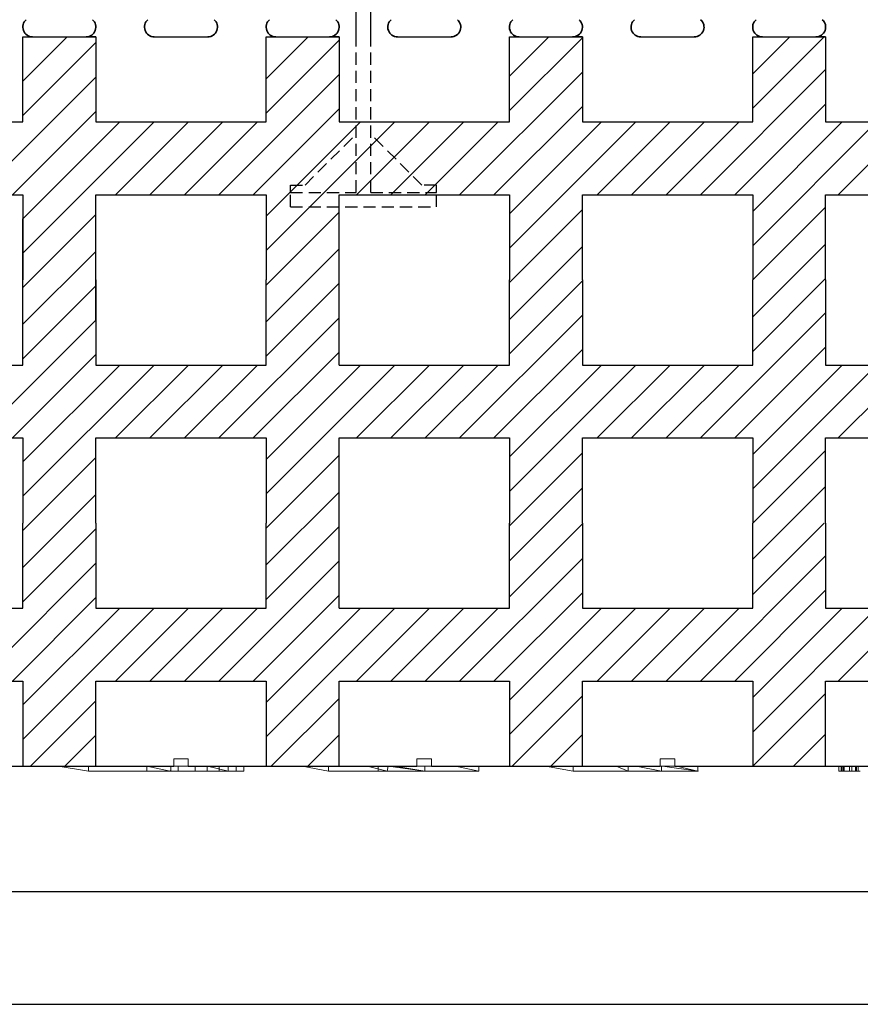
# Model space of a CAD drawing. Extents: x -20 to 151, y -39 to 86.
# Drawn here: x 62 to 79, y -39 to -19 of the extents above; entities that cross this region are included whole.
import ezdxf

# ---------------------------------------------------------------- set-up
doc = ezdxf.new("R2010")
doc.units = 0
doc.header["$MEASUREMENT"] = 0
doc.linetypes.add('HIDDEN', pattern=[0.375, 0.25, -0.125])
doc.layers.get('0').update_dxf_attribs({"linetype": 'CONTINUOUS'})
for name, color, linetype in [('1', 7, 'CONTINUOUS'), ('20', 84, 'CONTINUOUS'), ('3', 7, 'CONTINUOUS')]:
    doc.layers.add(name, color=color, linetype=linetype)
doc.layers.add('Viditelné hrany(OK-FORM_ISO)', color=7, linetype='CONTINUOUS', lineweight=35)

msp = doc.modelspace()

# ---------------------------------------------------------------- linework, layer by layer
at = {"color": 7, "linetype": 'CONTINUOUS'}
for p, q in [((148.971, -36.93), (-12.832, -36.93)), ((-19.971, -39.24), (151.35, -39.24))]:
    msp.add_line(p, q, dxfattribs=at)
at = {"layer": '1', "color": 7, "linetype": 'CONTINUOUS'}
for p, q in [((68.434, -19.343, -8.172), (68.434, -11.843, -8.172)), ((68.734, -19.343, -8.172), (68.734, -11.843, -8.172)), ((61.584, -20.256, -6.522), (62.497, -19.343, -6.522)), ((66.584, -20.205, -6.522), (67.446, -19.343, -6.522)), ((66.584, -20.913, -6.522), (68.084, -19.413, -6.522)), ((71.584, -20.155, -6.522), (72.396, -19.343, -6.522)), ((71.584, -20.862, -6.522), (73.084, -19.362, -6.522)), ((76.584, -20.105, -6.522), (77.346, -19.343, -6.522)), ((76.584, -20.812, -6.522), (78.053, -19.343, -6.522)), ((61.584, -20.963, -6.522), (63.084, -19.463, -6.522)), ((75.51, -22.593, -6.522), (78.084, -20.019, -6.522)), ((60.661, -22.593, -6.522), (63.084, -20.17, -6.522)), ((65.611, -22.593, -6.522), (68.084, -20.12, -6.522)), ((70.56, -22.593, -6.522), (73.084, -20.069, -6.522)), ((66.318, -22.593, -6.522), (68.084, -20.827, -6.522)), ((71.267, -22.593, -6.522), (73.084, -20.776, -6.522)), ((76.217, -22.593, -6.522), (78.084, -20.726, -6.522)), ((61.368, -22.593, -6.522), (63.084, -20.877, -6.522)), ((61.584, -23.084, -6.522), (63.575, -21.093, -6.522)), ((61.584, -23.791, -6.522), (64.282, -21.093, -6.522)), ((63.489, -22.593, -6.522), (64.989, -21.093, -6.522)), ((64.196, -22.593, -6.522), (65.696, -21.093, -6.522)), ((64.904, -22.593, -6.522), (66.404, -21.093, -6.522)), ((66.584, -23.034, -6.522), (68.525, -21.093, -6.522)), ((66.584, -23.741, -6.522), (69.232, -21.093, -6.522)), ((68.439, -22.593, -6.522), (69.939, -21.093, -6.522)), ((69.146, -22.593, -6.522), (70.646, -21.093, -6.522)), ((69.853, -22.593, -6.522), (71.353, -21.093, -6.522)), ((71.584, -23.691, -6.522), (74.182, -21.093, -6.522)), ((71.584, -22.984, -6.522), (73.475, -21.093, -6.522)), ((73.389, -22.593, -6.522), (74.889, -21.093, -6.522)), ((74.096, -22.593, -6.522), (75.596, -21.093, -6.522)), ((74.803, -22.593, -6.522), (76.303, -21.093, -6.522)), ((76.584, -22.933, -6.522), (78.424, -21.093, -6.522)), ((76.584, -23.64, -6.522), (79.131, -21.093, -6.522)), ((78.339, -22.593, -6.522), (79.839, -21.093, -6.522)), ((76.589, -24.343, -6.522), (78.084, -22.848, -6.522)), ((61.584, -24.498, -6.522), (63.084, -22.998, -6.522)), ((66.584, -24.448, -6.522), (68.084, -22.948, -6.522)), ((71.584, -24.398, -6.522), (73.084, -22.898, -6.522)), ((71.584, -25.155, -6.522), (73.084, -23.655, -6.522)), ((76.584, -25.105, -6.522), (78.084, -23.605, -6.522)), ((61.584, -25.256, -6.522), (63.084, -23.756, -6.522)), ((66.584, -25.205, -6.522), (68.084, -23.705, -6.522)), ((61.584, -25.963, -6.522), (63.084, -24.463, -6.522)), ((66.584, -25.913, -6.522), (68.084, -24.413, -6.522)), ((71.584, -25.862, -6.522), (73.084, -24.362, -6.522)), ((76.584, -25.812, -6.522), (78.084, -24.312, -6.522)), ((70.56, -27.593, -6.522), (73.084, -25.069, -6.522)), ((75.51, -27.593, -6.522), (78.084, -25.019, -6.522)), ((60.661, -27.593, -6.522), (63.084, -25.17, -6.522)), ((65.611, -27.593, -6.522), (68.084, -25.12, -6.522)), ((61.368, -27.593, -6.522), (63.084, -25.877, -6.522)), ((66.318, -27.593, -6.522), (68.084, -25.827, -6.522)), ((71.267, -27.593, -6.522), (73.084, -25.776, -6.522)), ((76.217, -27.593, -6.522), (78.084, -25.726, -6.522)), ((61.584, -28.791, -6.522), (64.282, -26.093, -6.522)), ((61.584, -28.084, -6.522), (63.575, -26.093, -6.522)), ((63.489, -27.593, -6.522), (64.989, -26.093, -6.522)), ((64.196, -27.593, -6.522), (65.696, -26.093, -6.522)), ((64.904, -27.593, -6.522), (66.404, -26.093, -6.522)), ((66.584, -28.741, -6.522), (69.232, -26.093, -6.522)), ((66.584, -28.034, -6.522), (68.525, -26.093, -6.522)), ((68.439, -27.593, -6.522), (69.939, -26.093, -6.522)), ((69.146, -27.593, -6.522), (70.646, -26.093, -6.522)), ((69.853, -27.593, -6.522), (71.353, -26.093, -6.522)), ((71.584, -27.984, -6.522), (73.475, -26.093, -6.522)), ((71.584, -28.691, -6.522), (74.182, -26.093, -6.522)), ((73.389, -27.593, -6.522), (74.889, -26.093, -6.522)), ((74.096, -27.593, -6.522), (75.596, -26.093, -6.522)), ((74.803, -27.593, -6.522), (76.303, -26.093, -6.522)), ((76.584, -28.64, -6.522), (79.131, -26.093, -6.522)), ((76.584, -27.933, -6.522), (78.424, -26.093, -6.522)), ((78.339, -27.593, -6.522), (79.839, -26.093, -6.522)), ((71.584, -29.398, -6.522), (73.084, -27.898, -6.522)), ((76.589, -29.343, -6.522), (78.084, -27.848, -6.522)), ((61.584, -29.498, -6.522), (63.084, -27.998, -6.522)), ((66.584, -29.448, -6.522), (68.084, -27.948, -6.522)), ((66.584, -30.205, -6.522), (68.084, -28.705, -6.522)), ((71.584, -30.117, -6.522), (73.084, -28.617, -6.522)), ((76.589, -30.087, -6.522), (78.084, -28.591, -6.522)), ((61.584, -30.256, -6.522), (63.084, -28.756, -6.522)), ((76.584, -30.812, -6.522), (78.053, -29.343, -6.522)), ((61.584, -30.963, -6.522), (63.084, -29.463, -6.522)), ((66.584, -30.913, -6.522), (68.084, -29.413, -6.522)), ((71.584, -30.862, -6.522), (73.084, -29.362, -6.522)), ((65.611, -32.593, -6.522), (68.084, -30.12, -6.522)), ((70.56, -32.593, -6.522), (73.084, -30.069, -6.522)), ((75.51, -32.593, -6.522), (78.084, -30.019, -6.522)), ((60.661, -32.593, -6.522), (63.084, -30.17, -6.522)), ((71.267, -32.593, -6.522), (73.084, -30.776, -6.522)), ((76.217, -32.593, -6.522), (78.084, -30.726, -6.522)), ((61.368, -32.593, -6.522), (63.084, -30.877, -6.522)), ((66.318, -32.593, -6.522), (68.084, -30.827, -6.522)), ((61.584, -33.084, -6.522), (63.575, -31.093, -6.522)), ((61.584, -33.791, -6.522), (64.282, -31.093, -6.522)), ((63.489, -32.593, -6.522), (64.989, -31.093, -6.522)), ((64.196, -32.593, -6.522), (65.696, -31.093, -6.522)), ((64.904, -32.593, -6.522), (66.404, -31.093, -6.522)), ((66.584, -33.034, -6.522), (68.525, -31.093, -6.522)), ((66.584, -33.741, -6.522), (69.232, -31.093, -6.522)), ((68.439, -32.593, -6.522), (69.939, -31.093, -6.522)), ((69.146, -32.593, -6.522), (70.646, -31.093, -6.522)), ((69.853, -32.593, -6.522), (71.353, -31.093, -6.522)), ((71.584, -33.691, -6.522), (74.182, -31.093, -6.522)), ((71.584, -32.984, -6.522), (73.475, -31.093, -6.522)), ((73.389, -32.593, -6.522), (74.889, -31.093, -6.522)), ((74.096, -32.593, -6.522), (75.596, -31.093, -6.522)), ((74.803, -32.593, -6.522), (76.303, -31.093, -6.522)), ((76.584, -32.933, -6.522), (78.424, -31.093, -6.522)), ((76.584, -33.64, -6.522), (79.131, -31.093, -6.522)), ((78.339, -32.593, -6.522), (79.839, -31.093, -6.522)), ((61.739, -34.343, -6.522), (63.084, -32.998, -6.522)), ((66.689, -34.343, -6.522), (68.084, -32.948, -6.522)), ((71.639, -34.343, -6.522), (73.084, -32.898, -6.522)), ((76.589, -34.343, -6.522), (78.084, -32.848, -6.522)), ((62.448, -34.343, -6.522), (63.084, -33.707, -6.522)), ((67.44, -34.343, -6.522), (68.084, -33.699, -6.522)), ((72.432, -34.343, -6.522), (73.084, -33.691, -6.522)), ((77.426, -34.343, -6.522), (78.084, -33.685, -6.522))]:
    msp.add_line(p, q, dxfattribs=at)
at = {"layer": '1', "lineweight": -3}
for p, q in [((61.584, -19.343, -6.522), (61.759, -19.343, -6.522)), ((61.584, -21.093, -6.522), (61.584, -19.343, -6.522)), ((61.584, -19.343, -5.022), (63.084, -19.343, -5.022)), ((61.584, -21.093, -5.022), (61.584, -19.343, -5.022)), ((61.584, -19.343, -5.022), (61.584, -19.343, -6.522)), ((61.771, -19.343, -6.522), (61.759, -19.343, -6.522)), ((63.084, -19.343, -6.522), (62.909, -19.343, -6.522)), ((63.084, -19.343, -6.522), (63.084, -21.093, -6.522)), ((63.084, -19.343, -5.022), (63.084, -21.093, -5.022)), ((63.084, -19.343, -5.022), (63.084, -19.343, -6.522)), ((66.584, -19.343, -6.522), (66.759, -19.343, -6.522)), ((66.584, -21.093, -6.522), (66.584, -19.343, -6.522)), ((66.584, -19.343, -5.022), (68.084, -19.343, -5.022)), ((66.584, -21.093, -5.022), (66.584, -19.343, -5.022)), ((66.584, -19.343, -5.022), (66.584, -19.343, -6.522)), ((66.771, -19.343, -6.522), (66.759, -19.343, -6.522)), ((68.084, -19.343, -6.522), (67.909, -19.343, -6.522)), ((68.084, -19.343, -6.522), (68.084, -21.093, -6.522)), ((68.084, -19.343, -5.022), (68.084, -21.093, -5.022)), ((68.084, -19.343, -5.022), (68.084, -19.343, -6.522)), ((71.584, -19.343, -6.522), (71.759, -19.343, -6.522)), ((71.584, -21.093, -6.522), (71.584, -19.343, -6.522)), ((71.584, -19.343, -5.022), (73.084, -19.343, -5.022)), ((71.584, -21.093, -5.022), (71.584, -19.343, -5.022)), ((71.584, -19.343, -5.022), (71.584, -19.343, -6.522)), ((71.771, -19.343, -6.522), (71.759, -19.343, -6.522)), ((73.084, -19.343, -6.522), (72.909, -19.343, -6.522)), ((73.084, -19.343, -6.522), (73.084, -21.093, -6.522)), ((73.084, -19.343, -5.022), (73.084, -21.093, -5.022)), ((73.084, -19.343, -5.022), (73.084, -19.343, -6.522)), ((76.584, -19.343, -6.522), (76.759, -19.343, -6.522)), ((76.584, -21.093, -6.522), (76.584, -19.343, -6.522)), ((76.584, -19.343, -5.022), (78.084, -19.343, -5.022)), ((76.584, -21.093, -5.022), (76.584, -19.343, -5.022)), ((76.584, -19.343, -5.022), (76.584, -19.343, -6.522)), ((76.771, -19.343, -6.522), (76.759, -19.343, -6.522)), ((78.084, -19.343, -6.522), (77.909, -19.343, -6.522)), ((78.084, -19.343, -6.522), (78.084, -21.093, -6.522)), ((78.084, -19.343, -5.022), (78.084, -21.093, -5.022)), ((78.084, -19.343, -5.022), (78.084, -19.343, -6.522)), ((58.084, -21.093, -6.522), (61.584, -21.093, -6.522)), ((58.084, -21.093, -5.022), (61.584, -21.093, -5.022)), ((61.584, -21.093, -5.022), (61.584, -21.093, -6.522)), ((63.084, -21.093, -6.522), (66.584, -21.093, -6.522)), ((63.084, -21.093, -5.022), (66.584, -21.093, -5.022)), ((63.084, -21.093, -5.022), (63.084, -21.093, -6.522)), ((66.584, -21.093, -5.022), (66.584, -21.093, -6.522)), ((68.084, -21.093, -6.522), (71.584, -21.093, -6.522)), ((68.084, -21.093, -5.022), (71.584, -21.093, -5.022)), ((68.084, -21.093, -5.022), (68.084, -21.093, -6.522)), ((71.584, -21.093, -5.022), (71.584, -21.093, -6.522)), ((73.084, -21.093, -6.522), (76.584, -21.093, -6.522)), ((73.084, -21.093, -5.022), (76.584, -21.093, -5.022)), ((73.084, -21.093, -5.022), (73.084, -21.093, -6.522)), ((76.584, -21.093, -5.022), (76.584, -21.093, -6.522)), ((78.084, -21.093, -6.522), (81.584, -21.093, -6.522)), ((78.084, -21.093, -5.022), (81.584, -21.093, -5.022)), ((78.084, -21.093, -5.022), (78.084, -21.093, -6.522)), ((58.084, -22.593, -6.522), (61.584, -22.593, -6.522)), ((58.084, -22.593, -5.022), (61.584, -22.593, -5.022)), ((61.584, -22.593, -6.522), (61.584, -24.343, -6.522)), ((61.584, -22.593, -5.022), (61.584, -24.343, -5.022)), ((61.584, -22.593, -5.022), (61.584, -22.593, -6.522)), ((63.084, -24.343, -6.522), (63.084, -22.593, -6.522)), ((63.084, -22.593, -6.522), (66.584, -22.593, -6.522)), ((63.084, -25.17, -5.022), (63.084, -22.593, -5.022)), ((63.084, -22.593, -5.022), (66.584, -22.593, -5.022)), ((63.084, -22.593, -5.022), (63.084, -22.593, -6.522)), ((66.584, -22.593, -6.522), (66.584, -24.343, -6.522)), ((66.584, -22.593, -5.022), (66.584, -24.343, -5.022)), ((66.584, -22.593, -5.022), (66.584, -22.593, -6.522)), ((68.084, -24.343, -6.522), (68.084, -22.593, -6.522)), ((68.084, -22.593, -6.522), (71.584, -22.593, -6.522)), ((68.084, -26.093, -5.022), (68.084, -22.593, -5.022)), ((68.084, -22.593, -5.022), (71.584, -22.593, -5.022)), ((68.084, -22.593, -5.022), (68.084, -22.593, -6.522)), ((71.584, -22.593, -6.522), (71.584, -24.343, -6.522)), ((71.584, -22.593, -5.022), (71.584, -24.343, -5.022)), ((71.584, -22.593, -5.022), (71.584, -22.593, -6.522)), ((73.084, -24.343, -6.522), (73.084, -22.593, -6.522)), ((73.084, -22.593, -6.522), (76.584, -22.593, -6.522)), ((73.084, -24.343, -5.022), (73.084, -22.593, -5.022)), ((73.084, -22.593, -5.022), (76.584, -22.593, -5.022)), ((73.084, -22.593, -5.022), (73.084, -22.593, -6.522)), ((76.584, -22.593, -6.522), (76.584, -24.343, -6.522)), ((76.584, -22.593, -5.022), (76.584, -24.343, -5.022)), ((76.584, -22.593, -5.022), (76.584, -22.593, -6.522)), ((78.084, -24.343, -6.522), (78.084, -22.593, -6.522)), ((78.084, -22.593, -6.522), (81.584, -22.593, -6.522)), ((78.084, -24.343, -5.022), (78.084, -22.593, -5.022)), ((78.084, -22.593, -5.022), (81.584, -22.593, -5.022)), ((78.084, -22.593, -5.022), (78.084, -22.593, -6.522)), ((61.584, -26.093, -6.522), (61.584, -23.084, -6.522)), ((61.584, -26.093, -5.022), (61.584, -24.343, -5.022)), ((63.084, -24.343, -5.022), (63.084, -26.093, -5.022)), ((63.084, -24.343, -6.522), (63.084, -26.093, -6.522)), ((66.584, -26.093, -5.022), (66.584, -24.343, -5.022)), ((66.584, -26.093, -6.522), (66.584, -24.343, -6.522)), ((71.584, -26.093, -5.022), (71.584, -24.343, -5.022)), ((71.584, -26.093, -6.522), (71.584, -24.343, -6.522)), ((73.084, -24.343, -5.022), (73.084, -26.093, -5.022)), ((73.084, -24.343, -6.522), (73.084, -26.093, -6.522)), ((76.584, -26.093, -5.022), (76.584, -24.343, -5.022)), ((76.584, -26.093, -6.522), (76.584, -24.343, -6.522)), ((78.084, -24.343, -5.022), (78.084, -26.093, -5.022)), ((78.084, -24.343, -6.522), (78.084, -26.093, -6.522)), ((58.084, -26.093, -5.022), (61.584, -26.093, -5.022)), ((58.084, -26.093, -6.522), (61.584, -26.093, -6.522)), ((61.584, -26.093, -5.022), (61.584, -26.093, -6.522)), ((63.084, -26.093, -5.022), (63.084, -26.093, -6.522)), ((63.084, -26.093, -5.022), (66.584, -26.093, -5.022)), ((63.084, -26.093, -6.522), (66.584, -26.093, -6.522)), ((66.584, -26.093, -5.022), (66.584, -26.093, -6.522)), ((68.084, -26.093, -5.022), (68.084, -26.093, -6.522)), ((68.084, -26.093, -5.022), (71.584, -26.093, -5.022)), ((68.084, -26.093, -6.522), (71.584, -26.093, -6.522)), ((71.584, -26.093, -5.022), (71.584, -26.093, -6.522)), ((73.084, -26.093, -5.022), (73.084, -26.093, -6.522)), ((73.084, -26.093, -5.022), (76.584, -26.093, -5.022)), ((73.084, -26.093, -6.522), (76.584, -26.093, -6.522)), ((76.584, -26.093, -5.022), (76.584, -26.093, -6.522)), ((78.084, -26.093, -5.022), (78.084, -26.093, -6.522)), ((78.084, -26.093, -5.022), (81.584, -26.093, -5.022)), ((78.084, -26.093, -6.522), (81.584, -26.093, -6.522)), ((58.084, -27.593, -5.022), (61.584, -27.593, -5.022)), ((58.084, -27.593, -6.522), (61.584, -27.593, -6.522)), ((61.584, -27.593, -5.022), (61.584, -27.593, -6.522)), ((61.584, -27.593, -5.022), (61.584, -29.343, -5.022)), ((61.584, -27.593, -6.522), (61.584, -29.343, -6.522)), ((63.084, -27.593, -5.022), (63.084, -27.593, -6.522)), ((63.084, -27.593, -5.022), (66.584, -27.593, -5.022)), ((63.084, -29.343, -5.022), (63.084, -27.593, -5.022)), ((63.084, -27.593, -6.522), (66.584, -27.593, -6.522)), ((63.084, -29.343, -6.522), (63.084, -27.593, -6.522)), ((66.584, -27.593, -5.022), (66.584, -27.593, -6.522)), ((66.584, -27.593, -5.022), (66.584, -29.343, -5.022)), ((66.584, -27.593, -6.522), (66.584, -29.343, -6.522)), ((68.084, -27.593, -5.022), (71.584, -27.593, -5.022)), ((68.084, -29.343, -5.022), (68.084, -27.593, -5.022)), ((68.084, -27.593, -6.522), (71.584, -27.593, -6.522)), ((68.084, -31.093, -6.522), (68.084, -27.593, -6.522)), ((71.584, -27.593, -5.022), (71.584, -27.593, -6.522)), ((71.584, -27.593, -5.022), (71.584, -29.343, -5.022)), ((71.584, -27.593, -6.522), (71.584, -29.343, -6.522)), ((73.084, -27.593, -5.022), (73.084, -27.593, -6.522)), ((73.084, -27.593, -5.022), (76.584, -27.593, -5.022)), ((73.084, -29.343, -5.022), (73.084, -27.593, -5.022)), ((73.084, -27.593, -6.522), (76.584, -27.593, -6.522)), ((73.084, -29.343, -6.522), (73.084, -27.593, -6.522)), ((76.584, -27.593, -5.022), (76.584, -27.593, -6.522)), ((76.584, -27.593, -5.022), (76.584, -29.343, -5.022)), ((76.584, -27.593, -6.522), (76.584, -29.343, -6.522)), ((78.084, -27.593, -5.022), (78.084, -27.593, -6.522)), ((78.084, -27.593, -5.022), (81.584, -27.593, -5.022)), ((78.084, -29.343, -5.022), (78.084, -27.593, -5.022)), ((78.084, -27.593, -6.522), (81.584, -27.593, -6.522)), ((78.084, -29.343, -6.522), (78.084, -27.593, -6.522)), ((61.584, -31.093, -6.522), (61.584, -29.343, -6.522)), ((61.584, -31.093, -5.022), (61.584, -29.343, -5.022)), ((63.084, -29.343, -6.522), (63.084, -31.093, -6.522)), ((63.084, -29.343, -5.022), (63.084, -31.093, -5.022)), ((66.584, -31.093, -6.522), (66.584, -29.343, -6.522)), ((66.584, -31.093, -5.022), (66.584, -29.343, -5.022)), ((71.584, -31.093, -6.522), (71.584, -29.343, -6.522)), ((71.584, -31.093, -5.022), (71.584, -29.343, -5.022)), ((73.084, -29.343, -6.522), (73.084, -31.093, -6.522)), ((73.084, -29.343, -5.022), (73.084, -31.093, -5.022)), ((76.584, -31.093, -6.522), (76.584, -29.343, -6.522)), ((76.584, -31.093, -5.022), (76.584, -29.343, -5.022)), ((78.084, -29.343, -6.522), (78.084, -31.093, -6.522)), ((78.084, -29.343, -5.022), (78.084, -31.093, -5.022)), ((58.084, -31.093, -6.522), (61.584, -31.093, -6.522)), ((58.084, -31.093, -5.022), (61.584, -31.093, -5.022)), ((61.584, -31.093, -5.022), (61.584, -31.093, -6.522)), ((63.084, -31.093, -6.522), (66.584, -31.093, -6.522)), ((63.084, -31.093, -5.022), (66.584, -31.093, -5.022)), ((63.084, -31.093, -5.022), (63.084, -31.093, -6.522)), ((66.584, -31.093, -5.022), (66.584, -31.093, -6.522)), ((68.084, -31.093, -6.522), (71.584, -31.093, -6.522)), ((68.084, -31.093, -5.022), (71.584, -31.093, -5.022)), ((68.084, -31.093, -5.022), (68.084, -31.093, -6.522)), ((71.584, -31.093, -5.022), (71.584, -31.093, -6.522)), ((73.084, -31.093, -6.522), (76.584, -31.093, -6.522)), ((73.084, -31.093, -5.022), (76.584, -31.093, -5.022)), ((73.084, -31.093, -5.022), (73.084, -31.093, -6.522)), ((76.584, -31.093, -5.022), (76.584, -31.093, -6.522)), ((78.084, -31.093, -6.522), (81.584, -31.093, -6.522)), ((78.084, -31.093, -5.022), (81.584, -31.093, -5.022)), ((78.084, -31.093, -5.022), (78.084, -31.093, -6.522)), ((58.084, -32.593, -6.522), (61.584, -32.593, -6.522)), ((58.084, -32.593, -5.022), (61.584, -32.593, -5.022)), ((61.584, -32.593, -6.522), (61.584, -34.343, -6.522)), ((61.584, -32.593, -5.022), (61.584, -34.343, -5.022)), ((61.584, -32.593, -5.022), (61.584, -32.593, -6.522)), ((63.084, -34.343, -6.522), (63.084, -32.593, -6.522)), ((63.084, -32.593, -6.522), (66.584, -32.593, -6.522)), ((63.084, -34.343, -5.022), (63.084, -32.593, -5.022)), ((63.084, -32.593, -5.022), (66.584, -32.593, -5.022)), ((63.084, -32.593, -5.022), (63.084, -32.593, -6.522)), ((66.584, -32.593, -6.522), (66.584, -34.343, -6.522)), ((66.584, -32.593, -5.022), (66.584, -34.343, -5.022)), ((66.584, -32.593, -5.022), (66.584, -32.593, -6.522)), ((68.084, -34.343, -6.522), (68.084, -32.593, -6.522)), ((68.084, -32.593, -6.522), (71.584, -32.593, -6.522)), ((68.084, -34.343, -5.022), (68.084, -32.593, -5.022)), ((68.084, -32.593, -5.022), (71.584, -32.593, -5.022)), ((71.584, -32.593, -6.522), (71.584, -34.343, -6.522)), ((71.584, -32.593, -5.022), (71.584, -34.343, -5.022)), ((71.584, -32.593, -5.022), (71.584, -32.593, -6.522)), ((73.084, -34.343, -6.522), (73.084, -32.593, -6.522)), ((73.084, -32.593, -6.522), (76.584, -32.593, -6.522)), ((73.084, -34.343, -5.022), (73.084, -32.593, -5.022)), ((73.084, -32.593, -5.022), (76.584, -32.593, -5.022)), ((73.084, -32.593, -5.022), (73.084, -32.593, -6.522)), ((76.584, -32.593, -6.522), (76.584, -34.343, -6.522)), ((76.584, -32.593, -5.022), (76.584, -34.343, -5.022)), ((76.584, -32.593, -5.022), (76.584, -32.593, -6.522)), ((78.084, -34.343, -6.522), (78.084, -32.593, -6.522)), ((78.084, -32.593, -6.522), (81.584, -32.593, -6.522)), ((78.084, -34.343, -5.022), (78.084, -32.593, -5.022)), ((78.084, -32.593, -5.022), (81.584, -32.593, -5.022)), ((78.084, -32.593, -5.022), (78.084, -32.593, -6.522))]:
    msp.add_line(p, q, dxfattribs=at)
at = {"layer": '1', "linetype": 'CONTINUOUS', "lineweight": -3}
for p, q in [((64.284, -19.343, -6.522), (65.384, -19.343, -6.522)), ((69.284, -19.343, -6.522), (70.384, -19.343, -6.522)), ((74.284, -19.343, -6.522), (75.384, -19.343, -6.522))]:
    msp.add_line(p, q, dxfattribs=at)
at = {"layer": '1', "color": 7, "linetype": 'HIDDEN'}
for p, q in [((68.434, -22.543, -8.172), (68.434, -19.343, -8.172)), ((68.734, -22.543, -8.172), (68.734, -19.343, -8.172)), ((67.384, -22.393, -8.172), (68.434, -21.343, -8.172)), ((69.784, -22.393, -8.172), (68.734, -21.343, -8.172)), ((67.084, -22.543, -8.172), (67.084, -22.393, -8.172)), ((67.084, -22.393, -8.172), (67.384, -22.393, -8.172)), ((70.084, -22.393, -8.172), (69.784, -22.393, -8.172)), ((70.084, -22.543, -8.172), (70.084, -22.393, -8.172)), ((67.084, -22.843, -8.172), (67.084, -22.543, -8.172)), ((67.084, -22.543, -8.172), (68.434, -22.543, -8.172)), ((68.734, -22.543, -8.172), (70.084, -22.543, -8.172)), ((70.084, -22.843, -8.172), (70.084, -22.543, -8.172)), ((67.084, -22.843, -8.172), (70.084, -22.843, -8.172))]:
    msp.add_line(p, q, dxfattribs=at)
at = {"layer": '1'}
for p, q in [((59.984, -34.343, -16.506), (64.684, -34.343, -15.328)), ((64.984, -34.343, -15.253), (69.684, -34.343, -14.076)), ((69.984, -34.343, -14.001), (74.684, -34.343, -12.823)), ((74.984, -34.343, -12.748), (79.684, -34.343, -11.57))]:
    msp.add_line(p, q, dxfattribs=at)
at = {"layer": '1', "lineweight": -3}
for centre, start, end in [((62.903, -19.143, -6.522), 268.3408, 270), ((62.903, -19.143, -6.522), 270, 271.6592), ((67.903, -19.143, -6.522), 268.3408, 270), ((67.903, -19.143, -6.522), 270, 271.6592), ((72.903, -19.143, -6.522), 268.3408, 270), ((72.903, -19.143, -6.522), 270, 271.6592), ((77.903, -19.143, -6.522), 268.3408, 270), ((77.903, -19.143, -6.522), 270, 271.6592)]:
    msp.add_arc(centre, 0.2, start, end, dxfattribs=at)
at = {"layer": '20', "lineweight": 0, "extrusion": (0, -1.22461e-16, -1)}
for p, q in [((62.935, -34.443, 31.204), (62.311, -34.343, 31.658)), ((62.935, -34.443, 28.657), (62.311, -34.343, 29.078)), ((62.935, -34.443, 31.204), (62.311, -34.343, 31.658)), ((62.935, -34.443, 28.657), (62.311, -34.343, 29.078)), ((62.337, -34.343, 29.025), (62.337, -34.343, 29.747)), ((62.337, -34.343, 29.747), (63.161, -34.343, 29.747)), ((62.912, -34.343, 28.668), (62.337, -34.343, 29.025)), ((65.783, -34.343, 28.668), (62.912, -34.343, 28.668)), ((62.935, -34.443, 28.657), (62.935, -34.343, 28.657)), ((62.935, -34.443, 28.657), (62.935, -34.343, 28.657)), ((63.161, -34.343, 29.747), (63.161, -34.343, 31.668)), ((63.161, -34.343, 31.668), (64.684, -34.343, 31.668)), ((64.133, -34.343, 30.502), (64.608, -34.443, 30.502)), ((64.133, -34.343, 29.265), (64.608, -34.443, 29.265)), ((64.133, -34.343, 30.502), (64.133, -34.443, 30.502)), ((64.133, -34.343, 29.265), (64.133, -34.443, 29.265)), ((64.133, -34.343, 29.265), (64.608, -34.443, 29.265)), ((64.133, -34.343, 29.265), (64.133, -34.443, 29.265)), ((64.133, -34.343, 30.502), (64.608, -34.443, 30.502)), ((64.133, -34.343, 30.502), (64.133, -34.443, 30.502)), ((64.623, -34.443, 24.574), (64.623, -34.343, 24.574)), ((64.623, -34.443, 24.274), (64.623, -34.343, 24.274)), ((64.623, -34.443, 23.074), (64.623, -34.343, 23.074)), ((64.623, -34.443, 23.374), (64.623, -34.343, 23.374)), ((65.009, -34.343, 31.214), (64.684, -34.343, 31.668)), ((64.779, -34.443, 24.574), (64.779, -34.343, 24.574)), ((64.779, -34.443, 23.074), (64.779, -34.343, 23.074)), ((65.009, -34.343, 29.747), (65.358, -34.343, 29.747)), ((65.009, -34.343, 31.214), (65.009, -34.343, 29.747)), ((65.127, -34.343, 23.824), (65.127, -34.443, 23.824)), ((65.783, -34.343, 29.328), (65.358, -34.343, 29.747)), ((65.373, -34.343, 23.604), (65.373, -34.443, 23.604)), ((65.373, -34.343, 24.043), (65.373, -34.443, 24.043)), ((65.806, -34.443, 31.204), (65.382, -34.343, 31.658)), ((65.382, -34.343, 31.658), (65.806, -34.443, 31.204)), ((65.619, -34.343, 23.824), (65.619, -34.443, 23.824)), ((65.783, -34.343, 29.328), (65.783, -34.343, 28.668)), ((65.806, -34.443, 28.657), (65.806, -34.343, 28.657)), ((65.806, -34.443, 31.204), (65.806, -34.343, 31.204)), ((65.806, -34.443, 28.657), (65.806, -34.343, 28.657)), ((65.806, -34.443, 31.204), (65.806, -34.343, 31.204)), ((65.967, -34.443, 23.074), (65.967, -34.343, 23.074)), ((65.967, -34.443, 24.574), (65.967, -34.343, 24.574)), ((66.123, -34.443, 23.074), (66.123, -34.343, 23.074)), ((66.123, -34.443, 23.374), (66.123, -34.343, 23.374)), ((66.123, -34.443, 24.274), (66.123, -34.343, 24.274)), ((66.123, -34.443, 24.574), (66.123, -34.343, 24.574)), ((67.311, -34.343, 29.078), (67.311, -34.343, 31.658)), ((67.311, -34.343, 31.658), (70.382, -34.343, 31.658)), ((67.935, -34.343, 28.657), (67.311, -34.343, 29.078)), ((67.868, -34.443, 31.204), (67.323, -34.343, 31.658)), ((67.868, -34.443, 28.657), (67.323, -34.343, 29.011)), ((67.868, -34.443, 31.204), (67.323, -34.343, 31.658)), ((67.868, -34.443, 28.657), (67.323, -34.343, 29.011)), ((67.868, -34.443, 28.657), (67.868, -34.343, 28.657)), ((67.868, -34.443, 28.657), (67.868, -34.343, 28.657)), ((70.806, -34.343, 28.657), (67.935, -34.343, 28.657)), ((69.071, -34.443, 31.204), (68.662, -34.343, 31.658)), ((69.071, -34.443, 31.204), (68.662, -34.343, 31.658)), ((68.889, -34.443, 28.657), (68.889, -34.343, 28.657)), ((68.889, -34.343, 28.657), (68.889, -34.443, 28.657)), ((69.071, -34.443, 31.204), (69.094, -34.343, 31.385)), ((69.071, -34.443, 30.008), (69.094, -34.343, 31.385)), ((69.094, -34.343, 31.385), (69.071, -34.443, 30.008)), ((69.094, -34.343, 31.385), (69.071, -34.443, 31.204)), ((69.843, -34.443, 31.204), (69.094, -34.343, 31.658)), ((69.843, -34.443, 30.751), (69.094, -34.343, 31.385)), ((69.843, -34.443, 31.204), (69.094, -34.343, 31.658)), ((69.094, -34.343, 31.385), (69.843, -34.443, 30.751)), ((69.133, -34.343, 29.265), (69.133, -34.343, 30.502)), ((69.133, -34.343, 29.265), (69.133, -34.343, 30.502)), ((69.226, -34.343, 29.052), (69.843, -34.443, 29.774)), ((69.226, -34.343, 29.052), (69.843, -34.443, 29.774)), ((69.843, -34.443, 28.657), (69.226, -34.343, 29.052)), ((69.843, -34.443, 28.657), (69.226, -34.343, 29.052)), ((69.623, -34.343, 23.074), (69.779, -34.343, 23.074)), ((69.623, -34.343, 23.374), (69.623, -34.343, 23.074)), ((69.779, -34.343, 24.574), (69.623, -34.343, 24.574)), ((69.623, -34.343, 24.574), (69.623, -34.343, 24.274)), ((70.127, -34.343, 23.824), (69.623, -34.343, 24.274)), ((69.623, -34.343, 23.374), (70.127, -34.343, 23.824)), ((70.373, -34.343, 24.043), (69.779, -34.343, 24.574)), ((69.779, -34.343, 23.074), (70.373, -34.343, 23.604)), ((69.843, -34.443, 28.657), (69.843, -34.343, 28.657)), ((69.843, -34.343, 28.657), (69.843, -34.443, 28.657)), ((70.967, -34.343, 23.074), (70.373, -34.343, 23.604)), ((70.373, -34.343, 24.043), (70.967, -34.343, 24.574)), ((70.382, -34.343, 31.658), (70.806, -34.343, 31.204)), ((70.955, -34.443, 31.204), (70.478, -34.343, 31.658)), ((70.478, -34.343, 31.658), (70.955, -34.443, 31.204)), ((71.123, -34.343, 23.374), (70.619, -34.343, 23.824)), ((70.619, -34.343, 23.824), (71.123, -34.343, 24.274)), ((70.806, -34.343, 31.204), (70.806, -34.343, 28.657)), ((70.955, -34.443, 28.657), (70.955, -34.343, 28.657)), ((70.955, -34.443, 31.204), (70.955, -34.343, 31.204)), ((70.955, -34.443, 28.657), (70.955, -34.343, 28.657)), ((70.955, -34.443, 31.204), (70.955, -34.343, 31.204)), ((71.123, -34.343, 24.574), (70.967, -34.343, 24.574)), ((70.967, -34.343, 23.074), (71.123, -34.343, 23.074)), ((71.123, -34.343, 24.574), (71.123, -34.343, 24.274)), ((71.123, -34.343, 23.374), (71.123, -34.343, 23.074)), ((72.323, -34.343, 29.011), (72.323, -34.343, 31.658)), ((72.323, -34.343, 31.658), (73.662, -34.343, 31.658)), ((72.868, -34.343, 28.657), (72.323, -34.343, 29.011)), ((72.892, -34.443, 31.204), (72.324, -34.343, 31.658)), ((72.892, -34.443, 28.657), (72.324, -34.343, 29.011)), ((72.892, -34.443, 31.204), (72.324, -34.343, 31.658)), ((72.324, -34.343, 29.011), (72.892, -34.443, 28.657)), ((73.889, -34.343, 28.657), (72.868, -34.343, 28.657)), ((72.892, -34.443, 28.657), (72.892, -34.343, 28.657)), ((72.892, -34.443, 28.657), (72.892, -34.343, 28.657)), ((74.094, -34.343, 31.385), (73.662, -34.343, 31.658)), ((74.027, -34.443, 29.69), (73.777, -34.343, 29.69)), ((73.889, -34.343, 28.657), (74.226, -34.343, 29.052)), ((73.947, -34.343, -34.822), (73.947, -34.343, -37.369)), ((74.027, -34.443, 30.601), (74.027, -34.343, 30.601)), ((74.027, -34.443, 29.287), (74.027, -34.343, 29.69)), ((74.027, -34.343, 29.69), (74.027, -34.443, 29.69)), ((74.027, -34.343, 29.69), (74.027, -34.443, 29.287)), ((74.027, -34.443, 30.135), (74.027, -34.343, 30.601)), ((74.027, -34.343, 30.601), (74.027, -34.443, 30.601)), ((74.027, -34.343, 30.601), (74.027, -34.443, 30.135)), ((74.094, -34.343, 31.385), (74.094, -34.343, 31.658)), ((74.094, -34.343, 31.658), (75.478, -34.343, 31.658)), ((74.186, -34.343, 30.601), (74.708, -34.443, 30.135)), ((74.186, -34.343, 30.601), (74.708, -34.443, 30.135)), ((74.843, -34.343, 28.657), (74.226, -34.343, 29.052)), ((74.708, -34.443, 29.69), (74.708, -34.343, 29.69)), ((74.708, -34.443, 30.135), (74.708, -34.343, 30.135)), ((74.708, -34.443, 29.69), (74.708, -34.343, 29.69)), ((74.708, -34.443, 30.135), (74.708, -34.343, 30.135)), ((75.457, -34.443, 31.204), (74.729, -34.343, 31.658)), ((74.729, -34.343, 31.658), (75.457, -34.443, 31.204)), ((75.955, -34.343, 28.657), (74.843, -34.343, 28.657)), ((75.017, -34.343, 29.69), (75.457, -34.443, 29.287)), ((75.017, -34.343, 29.69), (75.457, -34.443, 29.287)), ((75.017, -34.343, 29.69), (75.457, -34.443, 29.287)), ((75.017, -34.343, 29.69), (75.457, -34.443, 29.287)), ((75.317, -34.343, -34.368), (77.722, -34.343, -34.368)), ((75.457, -34.443, 30.601), (75.457, -34.343, 30.601)), ((75.457, -34.443, 31.204), (75.457, -34.343, 31.204)), ((75.457, -34.443, 28.657), (75.457, -34.343, 28.657)), ((75.457, -34.443, 29.287), (75.457, -34.343, 29.287)), ((75.457, -34.443, 30.601), (75.457, -34.343, 30.601)), ((75.457, -34.443, 28.657), (75.457, -34.343, 28.657)), ((75.457, -34.443, 31.204), (75.457, -34.343, 31.204)), ((75.457, -34.443, 29.287), (75.457, -34.343, 29.287)), ((75.478, -34.343, 31.658), (75.955, -34.343, 31.204)), ((78.45, -34.343, -35.425), (77.019, -34.343, -35.425)), ((78.009, -34.343, -36.336), (77.019, -34.343, -36.336)), ((77.178, -34.343, -35.425), (77.019, -34.343, -35.425)), ((77.722, -34.343, -34.368), (78.45, -34.343, -34.822)), ((80.457, -34.343, 28.657), (77.892, -34.343, 28.657)), ((78.009, -34.343, -36.336), (78.45, -34.343, -36.739)), ((78.358, -34.443, 30.359), (78.358, -34.343, 30.359)), ((78.4, -34.443, 30.359), (78.4, -34.343, 30.359)), ((78.424, -34.443, 30.19), (78.424, -34.343, 30.19)), ((78.424, -34.443, 30.537), (78.424, -34.343, 30.537)), ((78.45, -34.343, -34.822), (78.45, -34.343, -35.425)), ((78.45, -34.343, -36.739), (78.45, -34.343, -37.369)), ((78.45, -34.443, 30.484), (78.45, -34.343, 30.484)), ((78.45, -34.443, 30.242), (78.45, -34.343, 30.242)), ((78.467, -34.443, 37.274), (78.467, -34.343, 37.274)), ((78.467, -34.443, 35.774), (78.467, -34.343, 35.774)), ((78.574, -34.443, 30.192), (78.574, -34.343, 30.192)), ((78.574, -34.443, 30.526), (78.574, -34.343, 30.526)), ((78.574, -34.443, 30.13), (78.574, -34.343, 30.13)), ((78.574, -34.443, 30.588), (78.574, -34.343, 30.588)), ((78.623, -34.443, 36.974), (78.623, -34.343, 36.974)), ((78.623, -34.443, 37.274), (78.623, -34.343, 37.274)), ((78.623, -34.443, 35.774), (78.623, -34.343, 35.774)), ((78.623, -34.443, 36.074), (78.623, -34.343, 36.074)), ((78.696, -34.443, 30.242), (78.696, -34.343, 30.242)), ((78.696, -34.443, 30.484), (78.696, -34.343, 30.484)), ((78.721, -34.443, 30.537), (78.721, -34.343, 30.537)), ((78.721, -34.443, 30.19), (78.721, -34.343, 30.19)), ((78.754, -34.443, 30.359), (78.754, -34.343, 30.359)), ((79.708, -34.343, 29.69), (78.777, -34.343, 29.69)), ((65.806, -34.443, 28.657), (62.935, -34.443, 28.657)), ((62.935, -34.443, 28.657), (62.935, -34.443, 31.204)), ((62.935, -34.443, 31.204), (65.806, -34.443, 31.204)), ((62.935, -34.443, 28.657), (62.935, -34.443, 31.204)), ((62.935, -34.443, 31.204), (65.806, -34.443, 31.204)), ((65.806, -34.443, 28.657), (62.935, -34.443, 28.657)), ((64.608, -34.443, 29.265), (64.133, -34.443, 29.265)), ((64.133, -34.443, 29.265), (64.133, -34.443, 30.502)), ((64.133, -34.443, 30.502), (64.608, -34.443, 30.502)), ((64.133, -34.443, 29.265), (64.133, -34.443, 30.502)), ((64.133, -34.443, 29.265), (64.608, -34.443, 29.265)), ((64.133, -34.443, 30.502), (64.608, -34.443, 30.502)), ((64.608, -34.443, 30.502), (64.608, -34.443, 29.265)), ((64.608, -34.443, 29.265), (64.608, -34.443, 30.502)), ((65.127, -34.443, 23.824), (64.623, -34.443, 24.274)), ((64.623, -34.443, 24.574), (64.623, -34.443, 24.274)), ((64.779, -34.443, 24.574), (64.623, -34.443, 24.574)), ((64.623, -34.443, 23.374), (65.127, -34.443, 23.824)), ((64.623, -34.443, 23.074), (64.779, -34.443, 23.074)), ((64.623, -34.443, 23.374), (64.623, -34.443, 23.074)), ((65.373, -34.443, 24.043), (64.779, -34.443, 24.574)), ((64.779, -34.443, 23.074), (65.373, -34.443, 23.604)), ((65.373, -34.443, 24.043), (65.127, -34.443, 23.824)), ((65.487, -34.443, 23.941), (65.127, -34.443, 23.824)), ((65.967, -34.443, 23.074), (65.127, -34.443, 23.824)), ((65.373, -34.443, 23.604), (65.127, -34.443, 23.824)), ((65.127, -34.443, 23.824), (65.967, -34.443, 24.574)), ((66.123, -34.443, 23.374), (65.487, -34.443, 23.941)), ((65.619, -34.443, 23.824), (65.487, -34.443, 23.941)), ((65.619, -34.443, 23.824), (66.123, -34.443, 24.274)), ((65.806, -34.443, 31.204), (65.806, -34.443, 28.657)), ((65.806, -34.443, 31.204), (65.806, -34.443, 28.657)), ((65.967, -34.443, 23.074), (66.123, -34.443, 23.074)), ((66.123, -34.443, 24.574), (65.967, -34.443, 24.574)), ((66.123, -34.443, 23.374), (66.123, -34.443, 23.074)), ((66.123, -34.443, 24.574), (66.123, -34.443, 24.274)), ((68.889, -34.443, 28.657), (67.868, -34.443, 28.657)), ((67.868, -34.443, 28.657), (67.868, -34.443, 31.204)), ((69.071, -34.443, 31.204), (67.868, -34.443, 31.204)), ((67.868, -34.443, 28.657), (67.868, -34.443, 31.204)), ((67.868, -34.443, 31.204), (69.071, -34.443, 31.204)), ((68.889, -34.443, 28.657), (67.868, -34.443, 28.657)), ((68.889, -34.443, 28.657), (69.071, -34.443, 31.204)), ((69.071, -34.443, 31.204), (68.889, -34.443, 28.657)), ((68.889, -34.443, 28.657), (69.071, -34.443, 28.87)), ((68.889, -34.443, 28.657), (69.843, -34.443, 29.774)), ((69.071, -34.443, 28.87), (69.071, -34.443, 30.008)), ((69.071, -34.443, 30.008), (69.843, -34.443, 30.751)), ((69.071, -34.443, 28.87), (69.843, -34.443, 29.774)), ((69.071, -34.443, 31.204), (69.071, -34.443, 28.87)), ((69.071, -34.443, 30.008), (69.843, -34.443, 30.751)), ((69.071, -34.443, 31.204), (69.071, -34.443, 30.008)), ((69.843, -34.443, 29.774), (69.843, -34.443, 30.751)), ((70.955, -34.443, 28.657), (69.843, -34.443, 28.657)), ((69.843, -34.443, 28.657), (69.843, -34.443, 31.204)), ((70.955, -34.443, 31.204), (69.843, -34.443, 31.204)), ((69.843, -34.443, 30.751), (69.843, -34.443, 31.204)), ((69.843, -34.443, 31.204), (70.955, -34.443, 31.204)), ((70.955, -34.443, 28.657), (69.843, -34.443, 28.657)), ((69.843, -34.443, 28.657), (69.843, -34.443, 29.774)), ((70.955, -34.443, 28.657), (70.955, -34.443, 31.204)), ((70.955, -34.443, 31.204), (70.955, -34.443, 28.657)), ((75.457, -34.443, 30.601), (72.892, -34.443, 30.601)), ((72.892, -34.443, 30.601), (72.892, -34.443, 31.204)), ((75.457, -34.443, 31.204), (72.892, -34.443, 31.204)), ((73.777, -34.443, 29.69), (72.892, -34.443, 29.69)), ((72.892, -34.443, 29.69), (72.892, -34.443, 30.135)), ((73.777, -34.443, 30.135), (72.892, -34.443, 30.135)), ((75.457, -34.443, 29.287), (72.892, -34.443, 29.287)), ((72.892, -34.443, 29.287), (72.892, -34.443, 28.657)), ((75.457, -34.443, 28.657), (72.892, -34.443, 28.657)), ((72.892, -34.443, 29.287), (72.892, -34.443, 29.69)), ((72.892, -34.443, 29.69), (74.027, -34.443, 29.69)), ((72.892, -34.443, 29.287), (74.027, -34.443, 29.287)), ((72.892, -34.443, 30.135), (72.892, -34.443, 30.601)), ((72.892, -34.443, 30.601), (74.027, -34.443, 30.601)), ((72.892, -34.443, 30.135), (74.027, -34.443, 30.135)), ((72.892, -34.443, 28.657), (72.892, -34.443, 31.204)), ((72.892, -34.443, 31.204), (75.457, -34.443, 31.204)), ((75.457, -34.443, 28.657), (72.892, -34.443, 28.657)), ((74.708, -34.443, 29.69), (73.777, -34.443, 29.69)), ((73.777, -34.443, 29.69), (73.777, -34.443, 30.135)), ((74.708, -34.443, 30.135), (73.777, -34.443, 30.135)), ((73.777, -34.443, 29.69), (73.777, -34.443, 30.135)), ((74.027, -34.443, 29.287), (74.027, -34.443, 29.69)), ((74.027, -34.443, 30.135), (74.027, -34.443, 30.601)), ((75.457, -34.443, 30.601), (74.027, -34.443, 30.601)), ((74.027, -34.443, 29.287), (74.027, -34.443, 29.69)), ((75.457, -34.443, 29.287), (74.027, -34.443, 29.287)), ((74.708, -34.443, 29.69), (74.027, -34.443, 29.69)), ((74.027, -34.443, 30.135), (74.027, -34.443, 30.601)), ((74.708, -34.443, 30.135), (74.027, -34.443, 30.135)), ((74.708, -34.443, 29.69), (74.708, -34.443, 30.135)), ((74.708, -34.443, 30.135), (74.708, -34.443, 29.69)), ((75.457, -34.443, 30.601), (75.457, -34.443, 31.204)), ((75.457, -34.443, 29.287), (75.457, -34.443, 28.657)), ((75.457, -34.443, 31.204), (75.457, -34.443, 30.601)), ((75.457, -34.443, 29.287), (75.457, -34.443, 28.657)), ((78.467, -34.443, 35.774), (78.358, -34.443, 30.354)), ((78.623, -34.443, 37.274), (78.467, -34.443, 37.274)), ((78.467, -34.443, 35.774), (78.623, -34.443, 35.774)), ((78.623, -34.443, 37.274), (78.623, -34.443, 36.974)), ((78.623, -34.443, 36.074), (78.623, -34.443, 35.774))]:
    msp.add_line(p, q, dxfattribs=at)
at = {"layer": '20', "lineweight": 0, "extrusion": (0, -1, 1.22461e-16)}
for centre, radius, start, end in [((78.646, 30.358, 34.443), 0.288, 181.2501, 193.8519), ((78.69, 30.359, 34.443), 0.331, 180.6184, 181.2501), ((78.699, 30.359, 34.443), 0.341, 180, 180.6184), ((78.721, 30.359, 34.443), 0.363, 173.9883, 180), ((78.634, 30.368, 34.443), 0.275, 166.5814, 173.9883), ((78.605, 30.375, 34.443), 0.245, 159.2536, 166.5814), ((78.565, 30.338, 34.443), 0.204, 193.8519, 210.3436), ((78.572, 30.388, 34.443), 0.21, 151.0094, 159.2536), ((78.565, 30.392, 34.443), 0.202, 142.9111, 151.0094), ((78.559, 30.335, 34.443), 0.197, 210.3436, 218.6301), ((78.625, 30.359, 34.443), 0.225, 167.8156, 180), ((78.594, 30.359, 34.443), 0.194, 180, 188.2334), ((78.554, 30.353, 34.443), 0.154, 188.2334, 198.076), ((78.565, 30.392, 34.443), 0.202, 134.8224, 142.9111), ((78.567, 30.341, 34.443), 0.207, 218.6301, 226.615), ((78.547, 30.376, 34.443), 0.145, 150.6268, 167.8156), ((78.544, 30.35, 34.443), 0.143, 198.076, 207.6933), ((78.542, 30.349, 34.443), 0.141, 207.6933, 217.4255), ((78.538, 30.381, 34.443), 0.134, 140.6135, 150.6268), ((78.568, 30.389, 34.443), 0.206, 134.441, 134.8224), ((78.568, 30.388, 34.443), 0.207, 134.0607, 134.441), ((78.585, 30.353, 34.443), 0.229, 225.4035, 231.4166), ((78.565, 30.37, 34.443), 0.218, 122.3735, 130.1591), ((78.547, 30.353, 34.443), 0.147, 217.4255, 223.0809), ((78.541, 30.379, 34.443), 0.138, 130.8274, 140.6135), ((78.557, 30.363, 34.443), 0.161, 223.0809, 228.3466), ((78.57, 30.334, 34.443), 0.205, 231.4166, 237.9577), ((78.56, 30.378, 34.443), 0.208, 114.3196, 122.3735), ((78.55, 30.374, 34.443), 0.148, 118.6907, 132.3826), ((78.565, 30.349, 34.443), 0.157, 223.1316, 232.3153), ((78.566, 30.328, 34.443), 0.197, 237.9577, 246.1517), ((78.558, 30.341, 34.443), 0.147, 232.3153, 241.9844), ((78.562, 30.373, 34.443), 0.214, 101.0157, 114.3196), ((78.558, 30.359, 34.443), 0.165, 106.1239, 118.6907), ((78.566, 30.329, 34.443), 0.198, 246.1517, 254.3248), ((78.561, 30.346, 34.443), 0.152, 241.9844, 257.7686), ((78.565, 30.335, 34.443), 0.19, 97.1432, 106.1239), ((78.569, 30.337, 34.443), 0.207, 254.3248, 262.6464), ((78.574, 30.315, 34.443), 0.273, 90, 101.0157), ((78.574, 30.403, 34.443), 0.211, 257.7686, 270), ((78.574, 30.374, 34.443), 0.244, 262.6464, 270), ((78.574, 30.269, 34.443), 0.257, 90, 97.1432), ((78.574, 30.37, 34.443), 0.24, 270, 275.8193), ((78.574, 30.312, 34.443), 0.276, 83.0938, 90), ((78.574, 30.318, 34.443), 0.208, 79.6178, 90), ((78.574, 30.376, 34.443), 0.183, 270, 276.3248), ((78.575, 30.361, 34.443), 0.169, 276.3248, 283.0612), ((78.576, 30.341, 34.443), 0.211, 275.8193, 282.243), ((78.579, 30.357, 34.443), 0.23, 75.1769, 83.0938), ((78.578, 30.34, 34.443), 0.185, 68.2544, 79.6178), ((78.576, 30.358, 34.443), 0.165, 283.0612, 299.1482), ((78.579, 30.331, 34.443), 0.2, 282.243, 290.3108), ((78.582, 30.37, 34.443), 0.217, 67.3829, 75.1769), ((78.577, 30.338, 34.443), 0.188, 59.6236, 68.2544), ((78.58, 30.326, 34.443), 0.195, 290.3108, 298.5412), ((78.557, 30.392, 34.443), 0.204, 299.1482, 312.747), ((78.585, 30.377, 34.443), 0.21, 59.3746, 67.3829), ((78.566, 30.319, 34.443), 0.209, 51.6846, 59.6236), ((78.578, 30.331, 34.443), 0.201, 298.5412, 306.9305), ((78.583, 30.374, 34.443), 0.213, 54.5642, 59.3746), ((78.59, 30.381, 34.443), 0.175, 307.2792, 315.9637), ((78.603, 30.358, 34.443), 0.156, 46.0076, 53.5207), ((78.56, 30.354, 34.443), 0.23, 306.9305, 314.4965), ((78.577, 30.365, 34.443), 0.225, 49.9395, 54.5642), ((78.616, 30.372, 34.443), 0.137, 37.723, 46.0076), ((78.614, 30.357, 34.443), 0.141, 315.9637, 326.215), ((78.579, 30.372, 34.443), 0.218, 44.1898, 49.2902), ((78.58, 30.358, 34.443), 0.219, 310.0422, 319.0107), ((78.619, 30.374, 34.443), 0.133, 27.5799, 37.723), ((78.621, 30.353, 34.443), 0.133, 326.215, 336.2016), ((78.589, 30.381, 34.443), 0.204, 38.8258, 44.1898), ((78.612, 30.37, 34.443), 0.141, 17.8933, 27.5799), ((78.618, 30.354, 34.443), 0.136, 336.2016, 346.0433), ((78.599, 30.342, 34.443), 0.195, 319.0107, 328.8202), ((78.598, 30.366, 34.443), 0.155, 7.9967, 17.8933), ((78.593, 30.384, 34.443), 0.2, 30.6878, 38.8258), ((78.61, 30.356, 34.443), 0.144, 346.0433, 353.4552), ((78.549, 30.359, 34.443), 0.205, 0, 7.9967), ((78.584, 30.359, 34.443), 0.17, 353.4552, 360), ((78.588, 30.381, 34.443), 0.206, 22.7311, 30.6878), ((78.599, 30.342, 34.443), 0.194, 328.8202, 337.2317), ((78.572, 30.374, 34.443), 0.223, 9.8999, 22.7311), ((78.585, 30.348, 34.443), 0.21, 337.2317, 345.1626), ((78.568, 30.352, 34.443), 0.228, 345.1626, 353.2123), ((78.484, 30.359, 34.443), 0.312, 0, 9.8999), ((78.511, 30.359, 34.443), 0.285, 353.2123, 360)]:
    msp.add_arc(centre, radius, start, end, dxfattribs=at)
at = {"layer": '20', "lineweight": 0, "extrusion": (0, -1.22461e-16, -1)}
for p in [(62.337, -34.343, 29.025), (64.684, -34.343, 31.668), (65.358, -34.343, 29.747), (67.311, -34.343, 29.078), (70.382, -34.343, 31.658), (72.323, -34.343, 29.011), (73.662, -34.343, 31.658), (74.226, -34.343, 29.052), (75.478, -34.343, 31.658), (64.608, -34.443, 29.265), (64.608, -34.443, 30.502), (69.071, -34.443, 31.204), (69.071, -34.443, 30.008), (69.071, -34.443, 30.008), (69.843, -34.443, 29.774), (74.027, -34.443, 29.287), (74.027, -34.443, 30.135), (75.457, -34.443, 29.287)]:
    msp.add_point(p, dxfattribs=at)
at = {"layer": '3', "lineweight": 0, "extrusion": (0, -1.22461e-16, -1)}
for p, q in [((64.684, -34.343, -6.522), (64.684, -34.193, -6.522)), ((64.684, -34.193, -6.522), (64.984, -34.193, -6.522)), ((64.984, -34.343, -6.522), (64.984, -34.193, -6.522)), ((69.684, -34.343, -6.522), (69.684, -34.193, -6.522)), ((69.684, -34.193, -6.522), (69.984, -34.193, -6.522)), ((69.984, -34.343, -6.522), (69.984, -34.193, -6.522)), ((74.684, -34.343, -6.522), (74.684, -34.193, -6.522)), ((74.684, -34.193, -6.522), (74.984, -34.193, -6.522)), ((74.984, -34.343, -6.522), (74.984, -34.193, -6.522)), ((59.984, -34.343, -6.522), (61.584, -34.343, -6.522)), ((63.084, -34.343, -6.522), (64.684, -34.343, -6.522)), ((64.984, -34.343, -6.522), (66.584, -34.343, -6.522)), ((68.084, -34.343, -6.522), (69.684, -34.343, -6.522)), ((69.984, -34.343, -6.522), (71.584, -34.343, -6.522)), ((73.084, -34.343, -6.522), (74.684, -34.343, -6.522)), ((74.984, -34.343, -6.522), (76.584, -34.343, -6.522)), ((78.084, -34.343, -6.522), (79.684, -34.343, -6.522))]:
    msp.add_line(p, q, dxfattribs=at)
at = {"layer": 'Viditelné hrany(OK-FORM_ISO)'}
for centre, start, end in [((61.784, -19.143, -6.522), 130.6847, 270), ((62.884, -19.143, -6.522), 270, 49.3153), ((64.284, -19.143, -6.522), 130.6847, 270), ((65.384, -19.143, -6.522), 270, 49.3153), ((66.784, -19.143, -6.522), 130.6847, 270), ((67.884, -19.143, -6.522), 270, 49.3153), ((69.284, -19.143, -6.522), 130.6847, 270), ((70.384, -19.143, -6.522), 270, 49.3153), ((71.784, -19.143, -6.522), 130.6847, 270), ((72.884, -19.143, -6.522), 270, 49.3153), ((74.284, -19.143, -6.522), 130.6847, 270), ((75.384, -19.143, -6.522), 270, 49.3153), ((76.784, -19.143, -6.522), 130.6847, 270), ((77.884, -19.143, -6.522), 270, 49.3153)]:
    msp.add_arc(centre, 0.2, start, end, dxfattribs=at)

doc.saveas('drawing.dxf')
